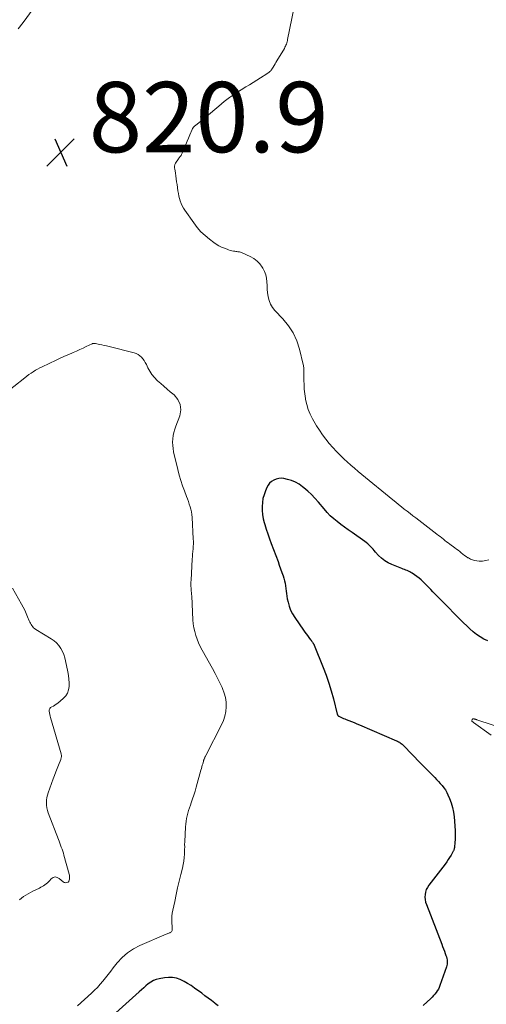
# Model space of a CAD drawing. Units: feet. Extents: x 2060000 to 2064754, y 564998 to 567529.
# Drawn here: x 2061358 to 2061491, y 566341 to 566621 of the extents above; entities that cross this region are included whole.
import ezdxf

# ---------------------------------------------------------------- set-up
doc = ezdxf.new("R2010")
doc.units = ezdxf.units.FT
doc.header["$LTSCALE"] = 100
doc.header["$MEASUREMENT"] = 0
for name, color, linetype, lineweight in [('CONTOUR INDEX', 32, 'Continuous', 25), ('CONTOUR INTERMEDIATE', 40, 'Continuous', 15), ('SPOT ELEVATION', 7, 'Continuous', 15)]:
    doc.layers.add(name, color=color, linetype=linetype, lineweight=lineweight)
doc.styles.add('slant', font='romans.shx', dxfattribs={"oblique": 14.999978})

# ---------------------------------------------------------------- blocks, each defined once
blk = doc.blocks.new('SPOT')
at = {"layer": 'SPOT ELEVATION', "lineweight": 25}
for p, q in [((-3.95, -3.95), (3.86, 3.85)), ((-1.67, 3.81), (1.74, -3.97))]:
    blk.add_line(p, q, dxfattribs=at)

msp = doc.modelspace()

# ---------------------------------------------------------------- linework, layer by layer
at = {"layer": 'CONTOUR INDEX', "elevation": 820, "flags": 128}
for points in [[(2061491.46, 566444.83), (2061490.35, 566445.32), (2061489.31, 566445.94), (2061488.3, 566446.64), (2061487.34, 566447.41), (2061486.41, 566448.21), (2061485.5, 566449.04), (2061484.61, 566449.9), (2061483.31, 566451.19), (2061481.85, 566452.66), (2061480.39, 566454.14), (2061478.93, 566455.63), (2061477.49, 566457.11), (2061475.88, 566458.78), (2061475.24, 566459.44), (2061474.59, 566460.09), (2061473.94, 566460.75), (2061473.29, 566461.4), (2061473.14, 566461.56), (2061472.55, 566462.11), (2061471.94, 566462.64), (2061471.3, 566463.13), (2061470.64, 566463.6), (2061469.96, 566464.05), (2061469.61, 566464.26), (2061469.26, 566464.45), (2061468.9, 566464.61), (2061468.53, 566464.76), (2061468.16, 566464.9), (2061467.78, 566465.04), (2061467.41, 566465.18), (2061467.03, 566465.33), (2061464.19, 566466.49), (2061463.14, 566467), (2061462.16, 566467.59), (2061461.26, 566468.31), (2061460.42, 566469.11), (2061459.56, 566470.06), (2061459.19, 566470.46), (2061458.83, 566470.86), (2061458.47, 566471.26), (2061458.11, 566471.66), (2061457.73, 566472.04), (2061457.34, 566472.41), (2061456.93, 566472.75), (2061456.5, 566473.08), (2061452.87, 566475.6), (2061451.8, 566476.35), (2061450.74, 566477.12), (2061449.69, 566477.9), (2061448.65, 566478.69), (2061447.65, 566479.52), (2061446.68, 566480.39), (2061445.78, 566481.33), (2061444.91, 566482.3), (2061443.3, 566484.23), (2061442.33, 566485.33), (2061441.32, 566486.38), (2061440.26, 566487.37), (2061439.15, 566488.33), (2061438.76, 566488.64), (2061437.79, 566489.33), (2061436.76, 566489.92), (2061435.66, 566490.36), (2061434.51, 566490.7), (2061433.5, 566490.93), (2061432.75, 566491.02), (2061432.02, 566490.99), (2061431.31, 566490.82), (2061430.61, 566490.53), (2061429.99, 566490.11), (2061429.44, 566489.62), (2061429, 566489.03), (2061428.63, 566488.37), (2061428.23, 566487.45), (2061427.84, 566486.36), (2061427.53, 566485.26), (2061427.36, 566484.13), (2061427.27, 566482.98), (2061427.3, 566481.82), (2061427.4, 566480.68), (2061427.61, 566479.54), (2061427.89, 566478.42), (2061428.04, 566477.91), (2061428.47, 566476.55), (2061428.91, 566475.19), (2061429.38, 566473.84), (2061429.87, 566472.5), (2061431.82, 566467.33), (2061432.19, 566466.31), (2061432.55, 566465.29), (2061432.91, 566464.27), (2061433.25, 566463.25), (2061433.46, 566462.61), (2061433.67, 566461.9), (2061433.84, 566461.18), (2061433.96, 566460.45), (2061434.04, 566459.71), (2061434.1, 566458.96), (2061434.19, 566458.23), (2061434.31, 566457.49), (2061434.46, 566456.76), (2061434.66, 566455.83), (2061434.98, 566454.67), (2061435.4, 566453.55), (2061435.94, 566452.48), (2061436.57, 566451.45), (2061439.09, 566447.83), (2061439.45, 566447.31), (2061439.82, 566446.8), (2061440.2, 566446.29), (2061440.58, 566445.79), (2061441.09, 566445.12), (2061441.22, 566444.95), (2061441.35, 566444.78), (2061441.47, 566444.61), (2061441.59, 566444.43), (2061441.72, 566444.24), (2061441.78, 566444.16), (2061441.83, 566444.08), (2061441.88, 566443.99), (2061441.93, 566443.91), (2061441.97, 566443.82), (2061442.02, 566443.74), (2061442.06, 566443.65), (2061442.1, 566443.56), (2061444.65, 566437.2), (2061445.48, 566435.02), (2061446.25, 566432.81), (2061446.93, 566430.58), (2061447.55, 566428.32), (2061448.66, 566423.97), (2061448.69, 566423.88), (2061448.72, 566423.79), (2061448.76, 566423.71), (2061448.81, 566423.62), (2061448.86, 566423.55), (2061448.92, 566423.48), (2061449, 566423.42), (2061449.08, 566423.37), (2061449.66, 566423.09), (2061450.05, 566422.91), (2061450.43, 566422.74), (2061450.82, 566422.58), (2061451.21, 566422.42), (2061451.94, 566422.14), (2061452.7, 566421.84), (2061453.45, 566421.54), (2061454.2, 566421.23), (2061454.95, 566420.92), (2061465.54, 566416.39), (2061465.82, 566416.27), (2061466.09, 566416.13), (2061466.35, 566415.97), (2061466.6, 566415.81), (2061466.84, 566415.62), (2061467.08, 566415.43), (2061467.3, 566415.23), (2061467.52, 566415.02), (2061472.38, 566410.03), (2061473.23, 566409.16), (2061474.08, 566408.3), (2061474.92, 566407.43), (2061475.77, 566406.56), (2061476.37, 566405.95), (2061476.92, 566405.39), (2061477.45, 566404.82), (2061477.97, 566404.23), (2061478.48, 566403.64), (2061478.96, 566403.03), (2061479.4, 566402.39), (2061479.78, 566401.72), (2061480.12, 566401.02), (2061480.59, 566399.97), (2061481.07, 566398.72), (2061481.46, 566397.44), (2061481.71, 566396.12), (2061481.88, 566394.79), (2061482.18, 566390.84), (2061482.22, 566390), (2061482.23, 566389.16), (2061482.2, 566388.33), (2061482.13, 566387.49), (2061482, 566386.13), (2061481.98, 566385.98), (2061481.95, 566385.83), (2061481.92, 566385.68), (2061481.89, 566385.53), (2061481.84, 566385.39), (2061481.79, 566385.25), (2061481.73, 566385.11), (2061481.66, 566384.98), (2061481.03, 566383.9), (2061480.63, 566383.24), (2061480.22, 566382.59), (2061479.78, 566381.96), (2061479.32, 566381.34), (2061474.69, 566375.32), (2061474.3, 566374.7), (2061473.98, 566374.06), (2061473.77, 566373.38), (2061473.63, 566372.67), (2061473.61, 566371.94), (2061473.65, 566371.22), (2061473.8, 566370.51), (2061474.01, 566369.81), (2061478.39, 566358.55), (2061478.64, 566357.89), (2061478.89, 566357.22), (2061479.14, 566356.55), (2061479.37, 566355.88), (2061479.57, 566355.32), (2061479.69, 566354.93), (2061479.8, 566354.52), (2061479.88, 566354.12), (2061479.94, 566353.71), (2061479.96, 566353.3), (2061479.94, 566352.89), (2061479.87, 566352.49), (2061479.76, 566352.09), (2061477.87, 566346.76), (2061477.66, 566346.23), (2061477.41, 566345.73), (2061477.12, 566345.24), (2061476.79, 566344.78), (2061476.43, 566344.34), (2061476.05, 566343.91), (2061475.65, 566343.5), (2061475.24, 566343.11), (2061473.08, 566341.15)], [(2061414.84, 566340.97), (2061414.05, 566341.6), (2061413.81, 566341.78), (2061412.9, 566342.49), (2061411.98, 566343.2), (2061411.05, 566343.9), (2061410.12, 566344.59), (2061408.1, 566346.08), (2061407.13, 566346.76), (2061406.12, 566347.39), (2061405.08, 566347.95), (2061404.02, 566348.47), (2061402.92, 566348.85), (2061401.8, 566349.08), (2061400.66, 566349.11), (2061399.51, 566349), (2061397.97, 566348.71), (2061397.15, 566348.48), (2061396.36, 566348.18), (2061395.63, 566347.75), (2061394.93, 566347.25), (2061394.27, 566346.69), (2061393.61, 566346.12), (2061392.96, 566345.54), (2061392.31, 566344.96), (2061382.86, 566336.46)]]:
    msp.add_lwpolyline(points, dxfattribs=at)
at = {"layer": 'CONTOUR INTERMEDIATE', "flags": 128}
for points, elevation in [([(2061491.8, 566467.85), (2061490.89, 566467.6), (2061489.95, 566467.49), (2061488.99, 566467.49), (2061488.34, 566467.54), (2061487.71, 566467.63), (2061487.09, 566467.79), (2061486.51, 566468.05), (2061485.95, 566468.36), (2061485.84, 566468.44), (2061485.35, 566468.77), (2061484.87, 566469.11), (2061484.4, 566469.46), (2061483.94, 566469.82), (2061483.48, 566470.18), (2061483.01, 566470.54), (2061482.55, 566470.9), (2061482.08, 566471.25), (2061480.7, 566472.28), (2061480.23, 566472.63), (2061479.76, 566472.99), (2061479.3, 566473.34), (2061478.84, 566473.71), (2061478.38, 566474.07), (2061477.92, 566474.43), (2061477.46, 566474.79), (2061477, 566475.15), (2061471.03, 566479.74), (2061470.2, 566480.37), (2061469.38, 566481.01), (2061468.55, 566481.65), (2061467.73, 566482.29), (2061466.91, 566482.93), (2061466.09, 566483.58), (2061465.28, 566484.23), (2061464.47, 566484.89), (2061455.66, 566492.07), (2061454.59, 566492.96), (2061453.53, 566493.86), (2061452.5, 566494.78), (2061451.47, 566495.72), (2061450.66, 566496.48), (2061449.55, 566497.55), (2061448.46, 566498.65), (2061447.41, 566499.79), (2061446.38, 566500.95), (2061445.4, 566502.15), (2061444.47, 566503.38), (2061443.61, 566504.66), (2061442.79, 566505.97), (2061441.64, 566507.92), (2061440.97, 566509.22), (2061440.4, 566510.57), (2061439.98, 566511.96), (2061439.66, 566513.39), (2061439.61, 566513.71), (2061439.43, 566515.02), (2061439.29, 566516.32), (2061439.21, 566517.64), (2061439.17, 566518.95), (2061439.15, 566520.98), (2061439.15, 566521.28), (2061439.14, 566521.59), (2061439.14, 566521.89), (2061439.14, 566522.2), (2061439.13, 566522.5), (2061439.1, 566522.81), (2061439.05, 566523.11), (2061438.99, 566523.41), (2061437.94, 566527.75), (2061437.16, 566530.12), (2061436.15, 566532.36), (2061434.8, 566534.42), (2061433.22, 566536.34), (2061430.88, 566538.76), (2061430.2, 566539.61), (2061429.64, 566540.53), (2061429.27, 566541.53), (2061429.02, 566542.59), (2061429, 566542.74), (2061428.87, 566543.78), (2061428.76, 566544.82), (2061428.69, 566545.86), (2061428.64, 566546.9), (2061428.53, 566547.92), (2061428.31, 566548.91), (2061427.95, 566549.86), (2061427.48, 566550.77), (2061427.33, 566551.03), (2061426.63, 566551.96), (2061425.84, 566552.8), (2061424.92, 566553.48), (2061423.91, 566554.06), (2061421.64, 566555.11), (2061421.4, 566555.21), (2061421.14, 566555.3), (2061420.88, 566555.37), (2061420.62, 566555.42), (2061420.35, 566555.46), (2061420.09, 566555.5), (2061419.82, 566555.54), (2061419.56, 566555.59), (2061419.15, 566555.65), (2061418.68, 566555.74), (2061418.22, 566555.84), (2061417.77, 566555.98), (2061417.32, 566556.13), (2061416.56, 566556.42), (2061415.76, 566556.76), (2061414.98, 566557.14), (2061414.24, 566557.6), (2061413.52, 566558.09), (2061412.32, 566559), (2061411.07, 566560.04), (2061409.9, 566561.14), (2061408.84, 566562.35), (2061407.85, 566563.64), (2061405.33, 566567.25), (2061404.93, 566567.87), (2061404.58, 566568.51), (2061404.28, 566569.18), (2061404.02, 566569.87), (2061403.81, 566570.58), (2061403.63, 566571.29), (2061403.48, 566572.01), (2061403.35, 566572.74), (2061403.1, 566574.53), (2061402.98, 566575.35), (2061402.86, 566576.17), (2061402.74, 566576.98), (2061402.62, 566577.8), (2061402.43, 566579.02), (2061402.41, 566579.23), (2061402.4, 566579.44), (2061402.4, 566579.66), (2061402.41, 566579.87), (2061402.44, 566580.08), (2061402.5, 566580.28), (2061402.58, 566580.47), (2061402.69, 566580.65), (2061403.5, 566581.82), (2061403.64, 566582.02), (2061403.79, 566582.23), (2061403.94, 566582.43), (2061404.09, 566582.64), (2061404.23, 566582.84), (2061404.36, 566583.06), (2061404.48, 566583.28), (2061404.59, 566583.51), (2061405.26, 566585.09), (2061405.64, 566585.98), (2061406.02, 566586.87), (2061406.39, 566587.77), (2061406.76, 566588.67), (2061407.39, 566590.21), (2061407.44, 566590.33), (2061407.5, 566590.45), (2061407.57, 566590.57), (2061407.64, 566590.68), (2061407.72, 566590.79), (2061407.8, 566590.89), (2061407.9, 566590.99), (2061407.99, 566591.08), (2061408.15, 566591.21), (2061408.33, 566591.36), (2061408.52, 566591.51), (2061408.7, 566591.66), (2061408.89, 566591.8), (2061410.23, 566592.81), (2061410.39, 566592.94), (2061410.55, 566593.07), (2061410.71, 566593.21), (2061410.87, 566593.35), (2061411.02, 566593.49), (2061411.18, 566593.62), (2061411.34, 566593.76), (2061411.5, 566593.9), (2061414.94, 566596.87), (2061416.47, 566598.13), (2061418.05, 566599.33), (2061419.68, 566600.44), (2061421.36, 566601.51), (2061422.66, 566602.29), (2061423.71, 566602.92), (2061424.76, 566603.56), (2061425.79, 566604.21), (2061426.83, 566604.86), (2061428.61, 566606), (2061428.75, 566606.09), (2061428.89, 566606.18), (2061429.03, 566606.28), (2061429.16, 566606.38), (2061429.18, 566606.4), (2061429.3, 566606.5), (2061429.42, 566606.6), (2061429.53, 566606.71), (2061429.64, 566606.82), (2061429.74, 566606.94), (2061429.84, 566607.06), (2061429.93, 566607.19), (2061430.02, 566607.32), (2061430.42, 566607.94), (2061430.69, 566608.39), (2061430.97, 566608.84), (2061431.24, 566609.29), (2061431.52, 566609.74), (2061433.62, 566613.28), (2061433.79, 566613.58), (2061433.94, 566613.88), (2061434.07, 566614.19), (2061434.19, 566614.51), (2061434.29, 566614.83), (2061434.38, 566615.16), (2061434.47, 566615.48), (2061434.54, 566615.82), (2061436.43, 566624.94)], 824), ([(2061362.22, 566624.53), (2061359.36, 566620.63), (2061357.95, 566618.78)], 824), ([(2061353.58, 566514.7), (2061359.79, 566519.6), (2061360.38, 566520.05), (2061360.97, 566520.49), (2061361.57, 566520.91), (2061362.19, 566521.33), (2061362.81, 566521.72), (2061363.44, 566522.09), (2061364.09, 566522.43), (2061364.75, 566522.76), (2061368.74, 566524.62), (2061369.84, 566525.14), (2061370.95, 566525.65), (2061372.07, 566526.15), (2061373.18, 566526.64), (2061373.52, 566526.79), (2061374.47, 566527.21), (2061375.41, 566527.64), (2061376.36, 566528.07), (2061377.3, 566528.5), (2061378.96, 566529.27), (2061379.07, 566529.32), (2061379.18, 566529.35), (2061379.3, 566529.38), (2061379.42, 566529.39), (2061379.54, 566529.39), (2061379.66, 566529.39), (2061379.78, 566529.37), (2061379.9, 566529.35), (2061381.03, 566529.11), (2061381.72, 566528.96), (2061382.4, 566528.8), (2061383.08, 566528.64), (2061383.76, 566528.47), (2061390.89, 566526.69)], 824), ([(2061390.89, 566526.69), (2061391.47, 566526.48), (2061392.02, 566526.22), (2061392.51, 566525.87), (2061392.97, 566525.46), (2061393.38, 566524.98), (2061393.75, 566524.48), (2061394.08, 566523.95), (2061394.37, 566523.4), (2061394.81, 566522.46), (2061395.36, 566521.47), (2061395.97, 566520.52), (2061396.7, 566519.65), (2061397.49, 566518.84), (2061397.56, 566518.78), (2061398.45, 566517.98), (2061399.35, 566517.19), (2061400.26, 566516.41), (2061401.18, 566515.65), (2061402.27, 566514.75), (2061403.34, 566513.44), (2061404.03, 566512.02), (2061404.14, 566510.45), (2061403.87, 566508.78), (2061402.77, 566505.86), (2061402.47, 566504.97), (2061402.22, 566504.08), (2061402.04, 566503.16), (2061401.9, 566502.24), (2061401.85, 566501.31), (2061401.86, 566500.39), (2061401.96, 566499.47), (2061402.13, 566498.55), (2061403.34, 566493.49), (2061403.74, 566491.95), (2061404.17, 566490.42), (2061404.67, 566488.91), (2061405.2, 566487.41), (2061405.78, 566485.89), (2061406.05, 566485.16), (2061406.32, 566484.42), (2061406.58, 566483.69), (2061406.83, 566482.95), (2061407.05, 566482.2), (2061407.22, 566481.45), (2061407.34, 566480.68), (2061407.41, 566479.91), (2061407.73, 566473.79), (2061407.75, 566473.07), (2061407.75, 566472.35), (2061407.71, 566471.64), (2061407.66, 566470.92), (2061407.59, 566470.21), (2061407.53, 566469.49), (2061407.48, 566468.77), (2061407.43, 566468.06), (2061407.07, 566462.1), (2061407.05, 566461.53), (2061407.04, 566460.95), (2061407.06, 566460.37), (2061407.08, 566459.79), (2061407.14, 566459.01), (2061407.15, 566458.82), (2061407.17, 566458.64), (2061407.19, 566458.45), (2061407.21, 566458.27), (2061407.23, 566458.08), (2061407.25, 566457.9), (2061407.26, 566457.71), (2061407.27, 566457.52), (2061407.62, 566450.77), (2061407.72, 566449.64), (2061407.88, 566448.52), (2061408.13, 566447.42), (2061408.44, 566446.32), (2061408.82, 566445.25), (2061409.24, 566444.2), (2061409.72, 566443.17), (2061410.25, 566442.16), (2061413.18, 566436.89), (2061413.9, 566435.56), (2061414.6, 566434.22), (2061415.27, 566432.87), (2061415.93, 566431.5), (2061416.06, 566431.22), (2061416.53, 566429.97), (2061416.89, 566428.7), (2061417.05, 566427.39), (2061417.1, 566426.05), (2061416.96, 566424.72), (2061416.71, 566423.42), (2061416.29, 566422.16), (2061415.76, 566420.93), (2061411.26, 566412.18), (2061411.19, 566412.03), (2061411.12, 566411.89), (2061411.05, 566411.74), (2061410.98, 566411.59), (2061410.96, 566411.55), (2061410.9, 566411.42), (2061410.84, 566411.29), (2061410.79, 566411.16), (2061410.74, 566411.03), (2061410.7, 566410.9), (2061410.65, 566410.77), (2061410.61, 566410.63), (2061410.58, 566410.5), (2061410.4, 566409.86), (2061410.27, 566409.41), (2061410.15, 566408.95), (2061410.02, 566408.5), (2061409.9, 566408.05), (2061408.55, 566403.15), (2061408.23, 566402.04), (2061407.89, 566400.94), (2061407.53, 566399.85), (2061407.15, 566398.76), (2061406.9, 566398.1), (2061406.64, 566397.34), (2061406.4, 566396.59), (2061406.18, 566395.82), (2061405.98, 566395.05), (2061405.82, 566394.27), (2061405.68, 566393.49), (2061405.59, 566392.7), (2061405.52, 566391.91), (2061405.28, 566387.65), (2061405.27, 566387.41), (2061405.26, 566387.17), (2061405.26, 566386.93), (2061405.26, 566386.69), (2061405.27, 566386.45), (2061405.27, 566386.21), (2061405.27, 566385.98), (2061405.26, 566385.74), (2061405.22, 566384.19), (2061405.16, 566383.18), (2061405.06, 566382.18), (2061404.88, 566381.19), (2061404.67, 566380.2), (2061404.2, 566378.36), (2061403.72, 566376.46), (2061403.27, 566374.56), (2061402.84, 566372.64), (2061402.43, 566370.73), (2061401.91, 566368.21), (2061401.76, 566367.35), (2061401.66, 566366.47), (2061401.62, 566365.6), (2061401.63, 566364.72), (2061401.69, 566363.44), (2061401.7, 566363.19), (2061401.7, 566362.95), (2061401.7, 566362.7), (2061401.68, 566362.46), (2061401.63, 566362.25), (2061401.53, 566362.07), (2061401.37, 566361.93), (2061401.18, 566361.83), (2061401.08, 566361.8), (2061400.8, 566361.72), (2061400.52, 566361.62), (2061400.25, 566361.52), (2061399.98, 566361.41), (2061392.5, 566358.16), (2061390.68, 566357.2), (2061388.98, 566356.08), (2061387.47, 566354.73), (2061386.08, 566353.21), (2061384.97, 566351.8), (2061384.23, 566350.87), (2061383.5, 566349.93), (2061382.76, 566349), (2061382.03, 566348.06), (2061381.27, 566347.15), (2061380.49, 566346.27), (2061379.65, 566345.43), (2061378.79, 566344.61), (2061374.78, 566341.03)], 824), ([(2061356.33, 566459.81), (2061358.84, 566455.27), (2061359.32, 566454.38), (2061359.77, 566453.48), (2061360.2, 566452.56), (2061360.6, 566451.64), (2061361.08, 566450.5), (2061361.24, 566450.14), (2061361.41, 566449.79), (2061361.6, 566449.45), (2061361.8, 566449.12), (2061362.04, 566448.81), (2061362.29, 566448.52), (2061362.59, 566448.28), (2061362.9, 566448.06), (2061367.34, 566445.37), (2061368.13, 566444.81), (2061368.85, 566444.19), (2061369.47, 566443.46), (2061370.02, 566442.67), (2061370.48, 566441.81), (2061370.87, 566440.93), (2061371.18, 566440.01), (2061371.42, 566439.07), (2061372.07, 566435.97), (2061372.24, 566434.94), (2061372.37, 566433.91), (2061372.42, 566432.87), (2061372.42, 566431.83), (2061372.26, 566430.85), (2061371.95, 566429.94), (2061371.43, 566429.13), (2061370.75, 566428.4), (2061369.16, 566427.06), (2061368.77, 566426.76), (2061368.37, 566426.5), (2061367.95, 566426.27), (2061367.51, 566426.06), (2061367.47, 566426.04), (2061367.14, 566425.81), (2061366.89, 566425.53), (2061366.77, 566425.18), (2061366.73, 566424.77), (2061366.8, 566424.31), (2061366.88, 566423.86), (2061366.99, 566423.41), (2061367.11, 566422.96), (2061370.13, 566412.71), (2061370.18, 566412.51), (2061370.21, 566412.29), (2061370.22, 566412.08), (2061370.21, 566411.86), (2061370.18, 566411.65), (2061370.14, 566411.44), (2061370.08, 566411.23), (2061370.01, 566411.03), (2061369.38, 566409.48), (2061368.98, 566408.5), (2061368.6, 566407.52), (2061368.23, 566406.53), (2061367.87, 566405.54), (2061366.46, 566401.63), (2061366.25, 566400.93), (2061366.09, 566400.22), (2061366, 566399.5), (2061365.96, 566398.76), (2061365.99, 566398.03), (2061366.08, 566397.31), (2061366.25, 566396.6), (2061366.47, 566395.9), (2061369.34, 566388.36), (2061369.56, 566387.8), (2061369.77, 566387.24), (2061369.98, 566386.69), (2061370.19, 566386.13), (2061370.39, 566385.57), (2061370.59, 566385.01), (2061370.77, 566384.45), (2061370.93, 566383.88), (2061372.44, 566378.48), (2061372.52, 566378.14), (2061372.55, 566377.79), (2061372.54, 566377.43), (2061372.49, 566377.08), (2061372.37, 566376.5), (2061372.36, 566376.44), (2061372.33, 566376.38), (2061372.3, 566376.33), (2061372.25, 566376.28), (2061372.21, 566376.24), (2061372.15, 566376.2), (2061372.09, 566376.18), (2061372.03, 566376.16), (2061371.66, 566376.05), (2061371.41, 566376.02), (2061371.18, 566376.04), (2061370.96, 566376.13), (2061370.76, 566376.26), (2061369.58, 566377.27), (2061369, 566377.55), (2061368.42, 566377.66), (2061367.86, 566377.48), (2061367.32, 566377.12), (2061366.86, 566376.6), (2061366.55, 566376.28), (2061366.22, 566375.97), (2061365.87, 566375.68), (2061365.51, 566375.42), (2061365.13, 566375.17), (2061364.74, 566374.94), (2061364.34, 566374.73), (2061363.94, 566374.52), (2061362.04, 566373.6), (2061360.72, 566372.88), (2061359.45, 566372.09), (2061358.27, 566371.18)], 828), ([(2061497.05, 566419.52), (2061488.39, 566422.35), (2061488.25, 566422.4), (2061488.11, 566422.44), (2061487.96, 566422.49), (2061487.82, 566422.54), (2061487.73, 566422.57), (2061487.63, 566422.59), (2061487.53, 566422.61), (2061487.42, 566422.62), (2061487.32, 566422.62), (2061487.22, 566422.6), (2061487.14, 566422.56), (2061487.08, 566422.49), (2061487.02, 566422.41), (2061486.89, 566422.09), (2061486.88, 566422.07), (2061486.88, 566422.05), (2061486.89, 566422.04), (2061486.9, 566422.02), (2061486.94, 566421.96), (2061487.29, 566421.68), (2061487.41, 566421.59), (2061492.4, 566418.02)], 816)]:
    msp.add_lwpolyline(points, dxfattribs=dict(at, elevation=elevation))

# ---------------------------------------------------------------- block references
at = {"layer": 'SPOT ELEVATION'}
msp.add_blockref('SPOT', (2061370.02, 566583.72, 820.87), dxfattribs=at)

# ---------------------------------------------------------------- texts
at = {"layer": 'SPOT ELEVATION', "style": 'slant', "oblique": 15}
msp.add_text('820.9', height=20, dxfattribs=at).set_placement((2061378.02, 566583.72, 820.87))

doc.saveas('drawing.dxf')
